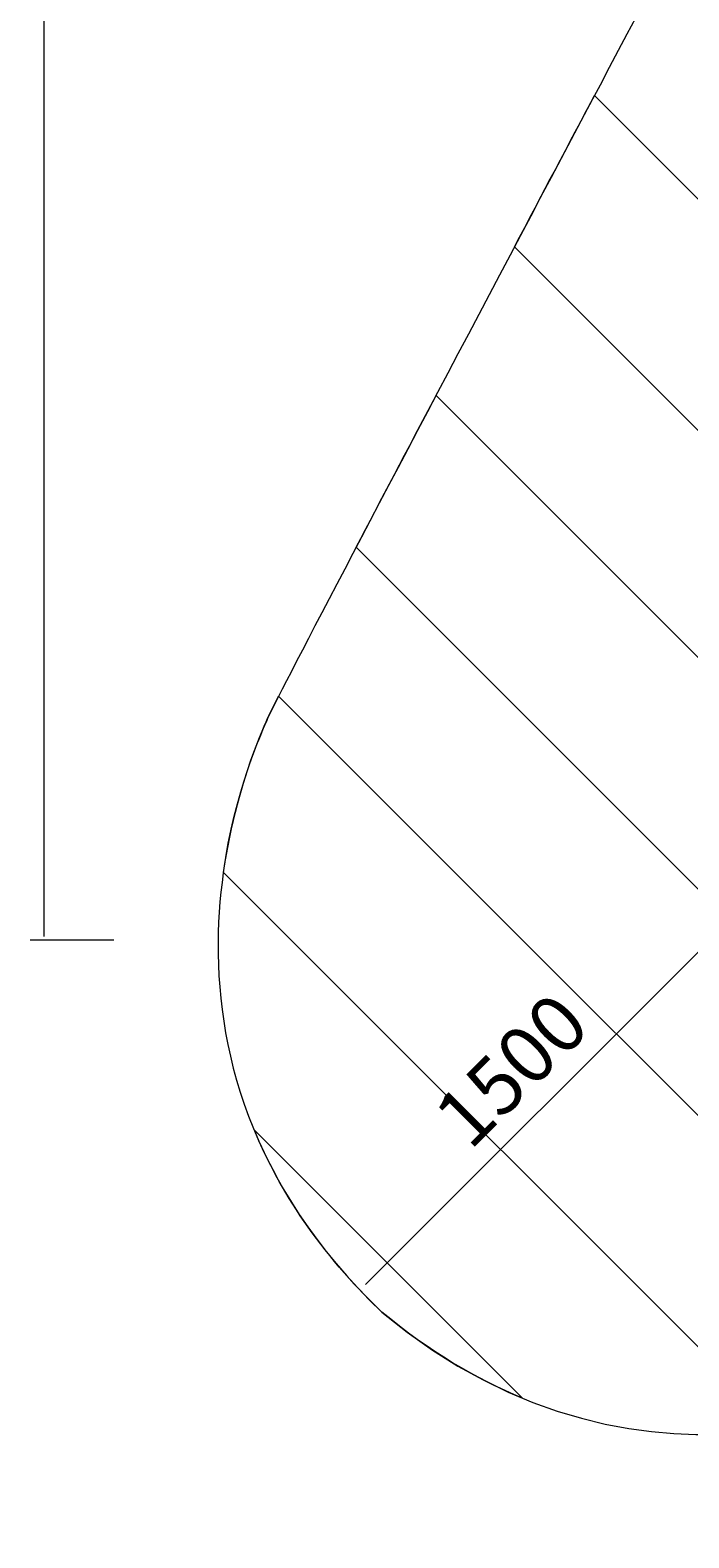
# Model space of a CAD drawing. Units: millimetres. Extents: x -3335 to 11863, y -10569 to 2169.
# Drawn here: x -3169 to -1157, y -10152 to -5545 of the extents above; entities that cross this region are included whole.
import ezdxf

# ---------------------------------------------------------------- set-up
doc = ezdxf.new("R2010")
doc.units = ezdxf.units.MM
doc.header["$MEASUREMENT"] = 0
doc.layers.add('Work Layer', color=7, linetype='Continuous', lineweight=0)

# ---------------------------------------------------------------- blocks, each defined once
blk = doc.blocks.new('Block_0')
at = {"layer": 'Work Layer', "color": 252, "lineweight": 9, "true_color": 0x919090}
for points, knots in [([(6792.6, -9782.8), (6792.6, -9782.8), (3868.3, -6858.5), (3868.3, -6858.5), (3505.7, -6766.9), (3169.5, -6582.5), (2895.1, -6318.3), (2600.7, -6034.6), (2395.4, -5676.6), (2296.9, -5287.1), (2296.9, -5287.1), (-2558.4, -431.8), (-2558.4, -431.8), (-2516.1, -593.2), (-2459.9, -687.1), (-2459.9, -687.1), (-2459.9, -687.1), (-1862.7, -1834.6), (-1862.7, -1834.6), (-1862.7, -1834.6), (5401.8, -9099.1), (5401.8, -9099.1), (5933, -9375.1), (6416.2, -9627.3), (6492.8, -9671.2), (6557.2, -9708.1), (6662.6, -9750.4), (6792.6, -9782.8)], [0, 0, 0, 0, 1, 1, 1, 2, 2, 2, 3, 3, 3, 4, 4, 4, 5, 5, 5, 6, 6, 6, 7, 7, 7, 8, 8, 8, 9, 9, 9, 9]), ([(2465.1, -8255.3), (2465.1, -8255.3), (-1012.6, -4777.7), (-1012.6, -4777.7), (-1012.6, -4777.7), (-1061.8, -5019.6), (-1061.8, -5019.6), (-1061.8, -5019.6), (-1117.2, -5124.2), (-1205.8, -5291.5), (-1205.8, -5291.5), (1950.3, -8447.6), (1950.3, -8447.6), (1950.3, -8447.6), (2224.3, -8305.7), (2224.3, -8305.7), (2224.3, -8305.7), (2465.1, -8255.3), (2465.1, -8255.3)], [0, 0, 0, 0, 1, 1, 1, 2, 2, 2, 3, 3, 3, 4, 4, 4, 5, 5, 5, 6, 6, 6, 6]), ([(-1445.6, -5744.6), (-1522.4, -5889.9), (-1605.6, -6047.2), (-1690.1, -6207.2), (-1690.1, -6207.2), (1028.1, -8925.4), (1028.1, -8925.4), (1028.1, -8925.4), (1493.9, -8684.1), (1493.9, -8684.1), (1493.9, -8684.1), (-1445.6, -5744.6), (-1445.6, -5744.6)], [0, 0, 0, 0, 1, 1, 1, 2, 2, 2, 3, 3, 3, 4, 4, 4, 4]), ([(-1929.4, -6660.8), (-2016.7, -6826.5), (-2099.9, -6984.6), (-2173.1, -7124.2), (-2173.1, -7124.2), (105.8, -9403.2), (105.8, -9403.2), (105.8, -9403.2), (571.6, -9161.9), (571.6, -9161.9), (571.6, -9161.9), (-1929.4, -6660.8), (-1929.4, -6660.8)], [0, 0, 0, 0, 1, 1, 1, 2, 2, 2, 3, 3, 3, 4, 4, 4, 4]), ([(-350.6, -9639.6), (-350.6, -9639.6), (-2410.3, -7579.9), (-2410.3, -7579.9), (-2428.8, -7616.2), (-2440.5, -7639.9), (-2444.3, -7648.6), (-2463.3, -7693.1), (-2544.2, -7870.7), (-2579, -8118.3), (-2579, -8118.3), (-878.5, -9818.8), (-878.5, -9818.8), (-602.7, -9777.6), (-421.7, -9676.4), (-421.7, -9676.4), (-421.7, -9676.4), (-350.6, -9639.6), (-350.6, -9639.6)], [0, 0, 0, 0, 1, 1, 1, 2, 2, 2, 3, 3, 3, 4, 4, 4, 5, 5, 5, 6, 6, 6, 6]), ([(-1665.5, -9724.7), (-1665.5, -9724.7), (-2484.4, -8905.8), (-2484.4, -8905.8), (-2407.8, -9090.7), (-2285.1, -9280), (-2094.6, -9462), (-1950.7, -9582.3), (-1806.2, -9666.6), (-1665.5, -9724.7)], [0, 0, 0, 0, 1, 1, 1, 2, 2, 2, 3, 3, 3, 3])]:
    blk.add_open_spline(points, degree=3, knots=knots, dxfattribs=at)

msp = doc.modelspace()

# ---------------------------------------------------------------- linework, layer by layer
at = {"layer": 'Work Layer', "color": 154, "lineweight": 9, "true_color": 0x005daa}
for p, q in [((-3126.7, -8314), (-3126.7, -74.7)), ((-3169.2, -8324.7), (-2913.4, -8324.7)), ((-2144.9, -9377.8), (-1084.3, -8317.1))]:
    msp.add_line(p, q, dxfattribs=at)
at = {"layer": 'Work Layer', "color": 240, "lineweight": 9, "true_color": 0xec1c24}
msp.add_open_spline([(11147.3, -3701.7), (11147.3, -3701.7), (11147.3, -4699.4), (11147.3, -4699.4), (11147.3, -5897.7), (10175.7, -6869.3), (8977.4, -6869.3), (8759.7, -6869.3), (8549.1, -6837.2), (8350.8, -6777.6), (8350.8, -6777.6), (8072.5, -6788.1), (8072.5, -6788.1), (8072.5, -6788.1), (8536.4, -7674.7), (8536.4, -7674.7), (8536.4, -7674.7), (8979.5, -8387.3), (8399.9, -9232.9), (8399.9, -9232.9), (8128.9, -9614.3), (7650.6, -9768.1), (7172.2, -9921.9), (6673.4, -9774.8), (6492.8, -9671.1), (6312.1, -9567.7), (3870.2, -8305.8), (3870.2, -8305.8), (3870.2, -8305.8), (3312.1, -8192.2), (3312.1, -8192.2), (3312.1, -8192.2), (2766.4, -8192.2), (2766.4, -8192.2), (2766.4, -8192.2), (2224.1, -8305.8), (2224.1, -8305.8), (2224.1, -8305.8), (-421.7, -9676.3), (-421.7, -9676.3), (-421.7, -9676.3), (-1269.4, -10151.9), (-2094.6, -9462.2), (-2914.8, -8678.3), (-2491.4, -7758.3), (-2444.2, -7648.6), (-2397.2, -7538.9), (-1061.6, -5019.7), (-1061.6, -5019.7), (-1061.6, -5019.7), (-948.4, -4461.2), (-948.4, -4461.2), (-948.4, -4461.2), (-948.4, -3922.2), (-948.4, -3922.2), (-948.4, -3922.2), (-1061.6, -3373.6), (-1061.6, -3373.6), (-1061.6, -3373.6), (-2460, -687.2), (-2460, -687.2), (-2460, -687.2), (-2806.5, -108.7), (-2426.9, 647.3), (-2046.9, 1403.4), (-1137.1, 1649.9), (-389.6, 1263.3), (357.9, 877), (2224.1, -87.5), (2224.1, -87.5), (2224.1, -87.5), (2761.1, -195.8), (2761.1, -195.8), (2761.1, -195.8), (3312.1, -195.8), (3312.1, -195.8), (3312.1, -195.8), (3870.2, -87.5), (3870.2, -87.5), (3870.2, -87.5), (6508.6, 1278.1), (6508.6, 1278.1), (6508.6, 1278.1), (7172.6, 1684.5), (7956.4, 1238.2), (8739.9, 792), (8845.8, -105.1), (8526.9, -721.4), (8381.9, -1001.9), (8211.8, -1332.8), (8069.3, -1610.4), (8069.3, -1610.4), (8358.2, -1621.4), (8358.2, -1621.4), (8554.4, -1563.2), (8762.2, -1531.8), (8977.4, -1531.8), (10175.7, -1531.8), (11147.3, -2503.3), (11147.3, -3701.7)], degree=3, knots=[0, 0, 0, 0, 1, 1, 1, 2, 2, 2, 3, 3, 3, 4, 4, 4, 5, 5, 5, 6, 6, 6, 7, 7, 7, 8, 8, 8, 9, 9, 9, 10, 10, 10, 11, 11, 11, 12, 12, 12, 13, 13, 13, 14, 14, 14, 15, 15, 15, 16, 16, 16, 17, 17, 17, 18, 18, 18, 19, 19, 19, 20, 20, 20, 21, 21, 21, 22, 22, 22, 23, 23, 23, 24, 24, 24, 25, 25, 25, 26, 26, 26, 27, 27, 27, 28, 28, 28, 29, 29, 29, 30, 30, 30, 31, 31, 31, 32, 32, 32, 33, 33, 33, 33], dxfattribs=at)

# ---------------------------------------------------------------- block references
at = {"layer": 'Work Layer'}
msp.add_blockref('Block_0', (0, 0), dxfattribs=at)

# ---------------------------------------------------------------- texts
at = {"layer": 'Work Layer', "insert": (-1825.3, -8971.4), "char_height": 0.2, "attachment_point": 7, "rotation": 45}
msp.add_mtext('\\C154;\\c11164928;\\FArial|b0|i0|c1;\\H174.837474;\\W1.000005;1500', dxfattribs=at)

doc.saveas('drawing.dxf')
